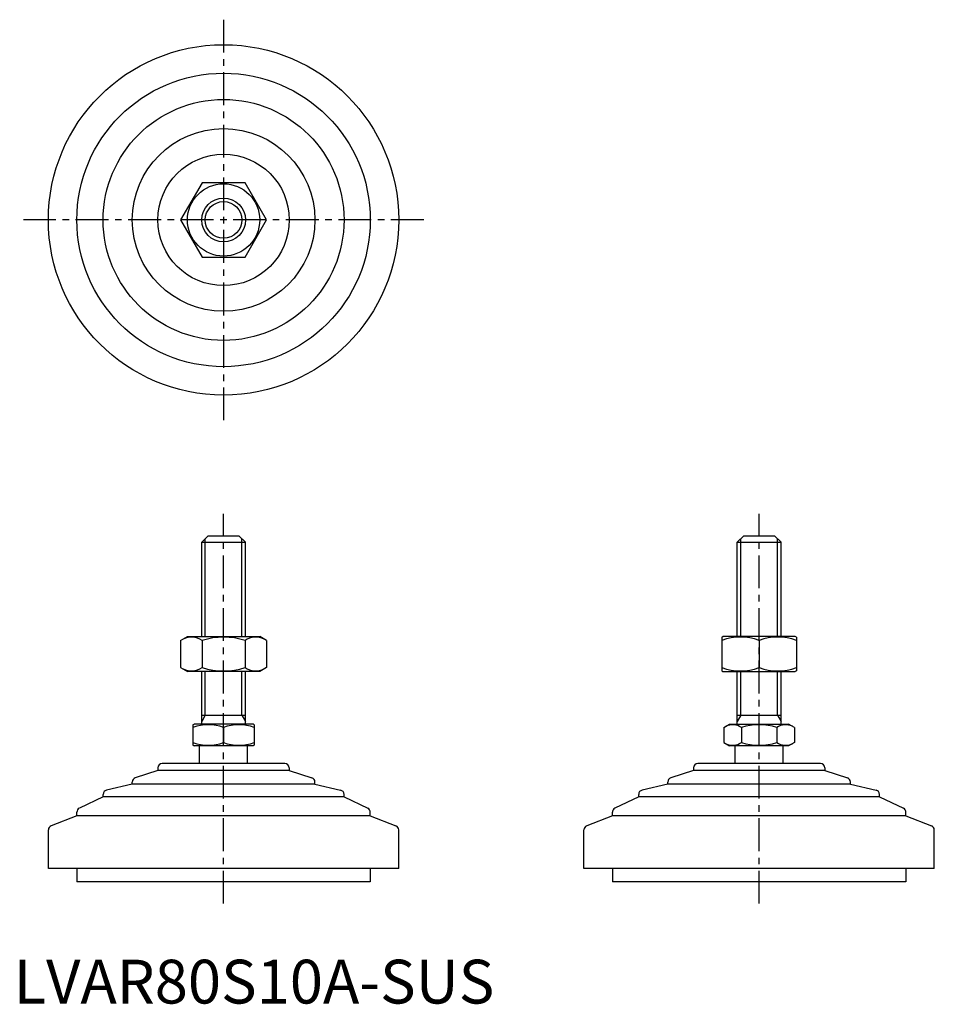
# Model space of a CAD drawing. Extents: x 1 to 210, y 0 to 225.
import ezdxf

# ---------------------------------------------------------------- set-up
doc = ezdxf.new("R2010")
doc.units = 0
doc.header["$LTSCALE"] = 6
doc.linetypes.add('CENTER', pattern=[2, 1.25, -0.25, 0.25, -0.25])
doc.layers.get('0').update_dxf_attribs({"linetype": 'CONTINUOUS'})
doc.layers.add('1', color=1, linetype='CENTER')
doc.layers.add('3', color=3, linetype='CONTINUOUS')
doc.styles.add('STANDARD1', font='txt')

msp = doc.modelspace()

# ---------------------------------------------------------------- linework, layer by layer
for p, q in [((43.02, 187.4), (38.12, 178.9)), ((52.84, 187.4), (43.02, 187.4)), ((57.75, 178.9), (52.84, 187.4)), ((38.12, 178.9), (43.02, 170.4)), ((52.84, 170.4), (57.75, 178.9)), ((43.02, 170.4), (52.84, 170.4)), ((42.93, 105.3), (44.43, 106.8)), ((44.43, 106.8), (51.43, 106.8)), ((51.43, 106.8), (52.93, 105.3)), ((165.21, 105.3), (166.71, 106.8)), ((166.71, 106.8), (173.71, 106.8)), ((173.71, 106.8), (175.21, 105.3)), ((42.93, 83.8), (42.93, 105.3)), ((42.93, 105.3), (52.93, 105.3)), ((52.93, 83.8), (52.93, 105.3)), ((165.21, 105.3), (175.21, 105.3)), ((165.21, 83.8), (165.21, 105.3)), ((175.21, 83.8), (175.21, 105.3)), ((38.12, 82.89), (39.68, 83.8)), ((39.68, 83.8), (56.18, 83.8)), ((57.75, 82.89), (56.18, 83.8)), ((161.71, 83.65), (161.96, 83.8)), ((161.71, 83.65), (161.71, 75.94)), ((178.46, 83.8), (161.96, 83.8)), ((178.71, 83.65), (178.46, 83.8)), ((178.71, 83.65), (178.71, 75.94)), ((38.12, 82.89), (38.12, 76.7)), ((43.02, 82.89), (43.02, 76.7)), ((52.84, 82.89), (52.84, 76.7)), ((57.75, 82.89), (57.75, 76.7)), ((170.21, 82.89), (170.21, 76.7)), ((38.12, 76.7), (39.68, 75.8)), ((57.75, 76.7), (56.18, 75.8)), ((56.18, 75.8), (39.68, 75.8)), ((42.93, 63.8), (42.93, 75.8)), ((52.93, 63.8), (52.93, 75.8)), ((161.71, 75.94), (161.96, 75.8)), ((161.96, 75.8), (178.46, 75.8)), ((165.21, 63.8), (165.21, 75.8)), ((175.21, 63.8), (175.21, 75.8)), ((178.71, 75.94), (178.46, 75.8)), ((42.93, 65.8), (52.93, 65.8)), ((165.21, 65.8), (175.21, 65.8)), ((40.93, 63.64), (41.2, 63.8)), ((40.93, 63.64), (40.93, 58.95)), ((54.66, 63.8), (41.2, 63.8)), ((47.93, 63.02), (47.93, 59.58)), ((54.93, 63.64), (54.66, 63.8)), ((54.93, 63.64), (54.93, 58.95)), ((162.13, 63.02), (163.48, 63.8)), ((162.13, 63.02), (162.13, 59.58)), ((163.48, 63.8), (176.94, 63.8)), ((166.17, 63.02), (166.17, 59.58)), ((174.25, 63.02), (174.25, 59.58)), ((178.29, 63.02), (176.94, 63.8)), ((178.29, 63.02), (178.29, 59.58)), ((40.93, 58.95), (41.2, 58.8)), ((54.66, 58.8), (41.2, 58.8)), ((42.43, 54.8), (42.43, 58.8)), ((53.43, 54.8), (53.43, 58.8)), ((54.93, 58.95), (54.66, 58.8)), ((162.13, 59.58), (163.48, 58.8)), ((176.94, 58.8), (163.48, 58.8)), ((164.71, 54.8), (164.71, 58.8)), ((175.71, 54.8), (175.71, 58.8)), ((178.29, 59.58), (176.94, 58.8)), ((61.93, 54.8), (33.93, 54.8)), ((184.21, 54.8), (156.21, 54.8)), ((32.93, 53.2), (27.77, 51.52)), ((32.93, 53.8), (32.93, 53.2)), ((62.93, 53.2), (32.93, 53.2)), ((62.93, 53.8), (62.93, 53.2)), ((62.93, 53.2), (68.09, 51.52)), ((155.21, 53.2), (150.05, 51.52)), ((155.21, 53.8), (155.21, 53.2)), ((185.21, 53.2), (155.21, 53.2)), ((185.21, 53.8), (185.21, 53.2)), ((185.21, 53.2), (190.37, 51.52)), ((27.08, 50.1), (21.2, 48.72)), ((27.08, 50.1), (27.08, 50.57)), ((68.78, 50.1), (27.08, 50.1)), ((68.78, 50.1), (68.78, 50.57)), ((68.78, 50.1), (74.66, 48.72)), ((149.36, 50.1), (143.48, 48.72)), ((149.36, 50.1), (149.36, 50.57)), ((191.06, 50.1), (149.36, 50.1)), ((191.06, 50.1), (191.06, 50.57)), ((191.06, 50.1), (196.94, 48.72)), ((20.43, 47.2), (20.43, 47.75)), ((75.43, 47.2), (75.43, 47.75)), ((142.71, 47.2), (142.71, 47.75)), ((197.71, 47.2), (197.71, 47.75)), ((20.43, 47.2), (15, 44.57)), ((75.43, 47.2), (20.43, 47.2)), ((75.43, 47.2), (80.87, 44.57)), ((142.71, 47.2), (137.27, 44.57)), ((197.71, 47.2), (142.71, 47.2)), ((197.71, 47.2), (203.14, 44.57)), ((14.43, 42.83), (8.57, 40.58)), ((14.43, 42.83), (14.43, 43.67)), ((81.43, 42.83), (14.43, 42.83)), ((81.43, 42.83), (81.43, 43.67)), ((81.43, 42.83), (87.29, 40.58)), ((136.71, 42.83), (130.85, 40.58)), ((136.71, 42.83), (136.71, 43.67)), ((203.71, 42.83), (136.71, 42.83)), ((203.71, 42.83), (203.71, 43.67)), ((203.71, 42.83), (209.57, 40.58)), ((7.93, 30.8), (7.93, 39.64)), ((87.93, 30.8), (87.93, 39.64)), ((130.21, 30.8), (130.21, 39.64)), ((210.21, 30.8), (210.21, 39.64)), ((87.93, 30.8), (7.93, 30.8)), ((14.43, 30.8), (14.43, 27.8)), ((81.43, 30.8), (81.43, 27.8)), ((210.21, 30.8), (130.21, 30.8)), ((136.71, 30.8), (136.71, 27.8)), ((203.71, 30.8), (203.71, 27.8)), ((81.43, 27.8), (14.43, 27.8)), ((203.71, 27.8), (136.71, 27.8))]:
    msp.add_line(p, q)
for radius in [40, 33.5, 27.5, 20.85, 15, 8.25, 5]:
    msp.add_circle((47.93, 178.9), radius)
for centre, radius, start, end in [((40.57, 79.31), 4.34, 55.6158, 115.6158), ((47.93, 67.41), 16.24, 72.412, 107.588), ((55.29, 79.31), 4.34, 64.3842, 124.3842), ((165.96, 71.38), 12.28, 69.7438, 110.2562), ((174.46, 71.38), 12.28, 69.7438, 110.2562), ((40.57, 80.29), 4.34, 244.3842, 304.3842), ((47.93, 92.18), 16.24, 252.412, 287.588), ((55.29, 80.29), 4.34, 235.6158, 295.6158), ((165.96, 88.22), 12.28, 249.7438, 290.2562), ((174.46, 88.22), 12.28, 249.7438, 290.2562), ((44.43, 53.53), 10.11, 69.7438, 110.2562), ((51.43, 53.53), 10.11, 69.7438, 110.2562), ((164.15, 60.06), 3.58, 55.6158, 115.6158), ((170.21, 50.27), 13.37, 72.412, 107.588), ((176.27, 60.06), 3.58, 64.3842, 124.3842), ((44.43, 69.06), 10.11, 249.7438, 290.2562), ((51.43, 69.06), 10.11, 249.7438, 290.2562), ((164.15, 62.53), 3.58, 244.3842, 304.3842), ((170.21, 72.33), 13.37, 252.412, 287.588), ((176.27, 62.53), 3.58, 235.6158, 295.6158), ((33.93, 53.8), 1, 90, 180), ((61.93, 53.8), 1, 360, 90), ((156.21, 53.8), 1, 90, 180), ((184.21, 53.8), 1, 360, 90), ((28.08, 50.57), 1, 108.0424, 180), ((67.78, 50.57), 1, 0, 71.9576), ((150.36, 50.57), 1, 108.0424, 180), ((190.06, 50.57), 1, 0, 71.9576), ((21.43, 47.75), 1, 103.1852, 180), ((74.43, 47.75), 1, 0, 76.8148), ((143.71, 47.75), 1, 103.1852, 180), ((196.71, 47.75), 1, 0, 76.8148), ((15.43, 43.67), 1, 115.8156, 180), ((80.43, 43.67), 1, 0, 64.1844), ((137.71, 43.67), 1, 115.8156, 180), ((202.71, 43.67), 1, 0, 64.1844), ((8.93, 39.64), 1, 111.0375, 180), ((86.93, 39.64), 1, 0, 68.9625), ((131.21, 39.64), 1, 111.0375, 180), ((209.21, 39.64), 1, 0, 68.9625)]:
    msp.add_arc(centre, radius, start, end)
at = {"layer": '1'}
for p, q in [((47.93, 224.62), (47.93, 133.19)), ((93.65, 178.9), (2.22, 178.9)), ((47.93, 22.8), (47.93, 111.8)), ((170.21, 22.8), (170.21, 111.8))]:
    msp.add_line(p, q, dxfattribs=at)
at = {"layer": '3'}
for p, q in [((43.74, 83.8), (43.74, 106.11)), ((52.12, 83.8), (52.12, 106.11)), ((166.02, 83.8), (166.02, 106.11)), ((174.4, 83.8), (174.4, 106.11)), ((43.74, 65.8), (43.74, 75.8)), ((52.12, 65.8), (52.12, 75.8)), ((166.02, 65.8), (166.02, 75.8)), ((174.4, 65.8), (174.4, 75.8)), ((43.74, 65.8), (42.93, 64.39)), ((52.12, 65.8), (52.93, 64.39)), ((166.02, 65.8), (165.21, 64.39)), ((174.4, 65.8), (175.21, 64.39))]:
    msp.add_line(p, q, dxfattribs=at)
msp.add_circle((47.93, 178.9), 4.19, dxfattribs=at)

# ---------------------------------------------------------------- texts
at = {"color": 3, "style": 'STANDARD1'}
msp.add_text('LVAR80S10A-SUS', height=10, dxfattribs=at).set_placement((0, 0))

doc.saveas('drawing.dxf')
